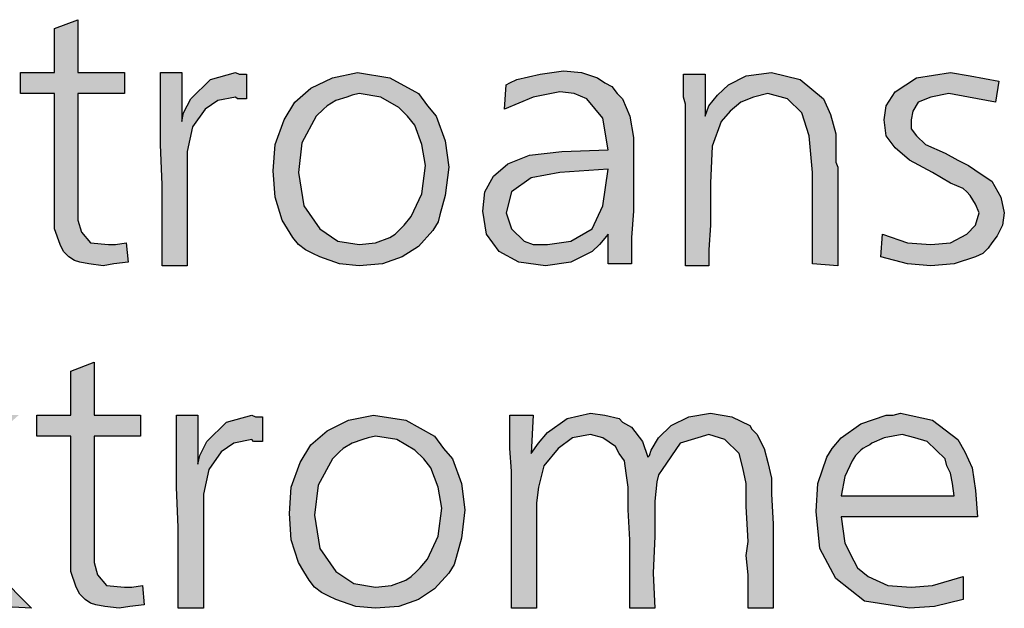
# Model space of a CAD drawing. Units: millimetres. Extents: x -135 to 5982, y -91 to 4381.
# Drawn here: x 2392 to 2526, y 515 to 595 of the extents above; entities that cross this region are included whole.
import ezdxf

# ---------------------------------------------------------------- set-up
doc = ezdxf.new("R2010")
doc.units = ezdxf.units.MM
doc.layers.add('1', color=7, linetype='Continuous')

msp = doc.modelspace()

# ---------------------------------------------------------------- hatches: boundary and pattern name
at = {"layer": '1', "linetype": 'Continuous'}
for points in [[(2400.35, 594.93), (2400.35, 587.81), (2406.66, 587.81), (2406.66, 584.96), (2400.35, 584.96), (2400.35, 569.28), (2400.35, 567.85), (2400.84, 566.19), (2402.05, 564.76), (2404.48, 564.53), (2405.45, 564.53), (2406.9, 564.76), (2407.15, 562.15), (2405.21, 561.91), (2403.75, 561.67), (2401.81, 561.91), (2400.6, 562.15), (2399.87, 562.39), (2399.14, 562.86), (2398.41, 563.57), (2397.93, 564.53), (2397.2, 566.66), (2397.2, 570.46), (2397.2, 571.41), (2397.2, 572.84), (2397.2, 574.03), (2397.2, 575.22), (2397.2, 584.96), (2392.59, 584.96), (2392.59, 587.81), (2397.2, 587.81), (2397.2, 593.74)], [(2414.42, 587.81), (2414.42, 581.15), (2414.66, 582.34), (2415.63, 584.24), (2418.3, 586.86), (2421.7, 587.81), (2422.18, 587.57), (2423.15, 587.57), (2423.15, 584.24), (2421.94, 584.24), (2421.7, 584.48), (2419.27, 584), (2417.57, 582.82), (2415.88, 580.44), (2415.15, 577.12), (2415.15, 574.74), (2415.15, 570.7), (2415.15, 561.67), (2411.75, 561.67), (2411.75, 566.19), (2411.75, 572.6), (2411.51, 578.07), (2411.51, 583.29), (2411.51, 584.96), (2411.51, 587.81)], [(2503.19, 561.67), (2499.79, 561.91), (2499.79, 574.26), (2499.31, 579.25), (2498.34, 582.34), (2496.4, 584.24), (2493.73, 584.96), (2491.79, 584.48), (2490.09, 583.77), (2488.64, 582.58), (2487.42, 581.15), (2486.21, 577.83), (2485.97, 572.84), (2485.97, 570.46), (2485.97, 567.14), (2485.73, 563.81), (2485.73, 561.67), (2482.57, 561.67), (2482.57, 583.53), (2482.33, 584.48), (2482.33, 587.57), (2485.24, 587.57), (2485.24, 581.87), (2485.73, 583.29), (2486.94, 584.72), (2487.67, 585.43), (2488.39, 586.14), (2490.82, 587.33), (2494.21, 587.81), (2498.09, 586.86), (2501.25, 584.24), (2502.22, 582.1), (2502.95, 579.49), (2502.95, 578.3), (2502.95, 576.4), (2502.95, 575.69), (2503.19, 574.98), (2503.19, 574.03), (2503.19, 573.55), (2503.19, 572.36), (2503.19, 570.46), (2503.19, 568.56), (2503.19, 567.38), (2503.19, 564.05)], [(2525.02, 586.62), (2524.53, 583.77), (2520.89, 584.48), (2518.23, 584.96), (2515.8, 584.48), (2514.1, 583.77), (2513.37, 582.58), (2513.13, 581.39), (2513.13, 580.2), (2513.86, 579.25), (2515.07, 578.07), (2517.74, 576.88), (2519.44, 575.93), (2520.89, 575.22), (2522.59, 574.03), (2524.05, 573.08), (2525.26, 570.94), (2525.74, 568.8), (2525.5, 567.14), (2524.77, 565.71), (2524.05, 564.76), (2523.56, 564.05), (2522.83, 563.34), (2521.86, 562.86), (2518.95, 561.91), (2515.8, 561.67), (2512.65, 561.91), (2509.01, 562.86), (2509.25, 565.95), (2512.65, 564.76), (2515.8, 564.53), (2518.47, 564.76), (2520.65, 565.95), (2521.86, 567.14), (2522.35, 568.8), (2521.86, 569.99), (2521.14, 571.18), (2520.65, 571.65), (2520.17, 572.13), (2518.47, 572.84), (2516.04, 574.26), (2512.89, 575.93), (2510.95, 577.59), (2509.74, 579.25), (2509.49, 581.39), (2509.74, 583.29), (2510.95, 585.19), (2513.86, 587.09), (2518.47, 587.81), (2521.14, 587.33)], [(2376.34, 553.6), (2376.34, 530.79), (2388.47, 541.48), (2392.35, 541.48), (2379.5, 530.08), (2394.05, 515.35), (2389.68, 515.59), (2380.22, 524.85), (2378.53, 526.28), (2376.34, 528.65), (2376.34, 515.35), (2373.19, 515.35), (2373.19, 553.6)], [(2402.54, 548.61), (2402.54, 541.48), (2408.84, 541.48), (2408.84, 538.63), (2402.54, 538.63), (2402.54, 522.95), (2402.54, 521.53), (2403.02, 519.86), (2404.24, 518.44), (2406.66, 518.2), (2407.63, 518.2), (2409.09, 518.44), (2409.33, 515.83), (2407.39, 515.59), (2405.93, 515.35), (2403.99, 515.59), (2402.78, 515.83), (2402.05, 516.06), (2401.32, 516.54), (2400.6, 517.25), (2400.11, 518.2), (2399.38, 520.34), (2399.38, 524.14), (2399.38, 525.09), (2399.38, 526.52), (2399.38, 527.7), (2399.38, 528.89), (2399.38, 538.63), (2394.78, 538.63), (2394.78, 541.48), (2399.38, 541.48), (2399.38, 547.42)], [(2416.6, 541.48), (2416.6, 534.83), (2416.85, 536.02), (2417.82, 537.92), (2420.48, 540.53), (2423.88, 541.48), (2424.37, 541.24), (2425.34, 541.24), (2425.34, 537.92), (2424.12, 537.92), (2423.88, 538.16), (2421.46, 537.68), (2419.76, 536.49), (2418.06, 534.12), (2417.33, 530.79), (2417.33, 528.42), (2417.33, 524.38), (2417.33, 515.35), (2413.94, 515.35), (2413.94, 519.86), (2413.94, 526.28), (2413.69, 531.74), (2413.69, 536.97), (2413.69, 538.63), (2413.69, 541.48)], [(2494.46, 526.75), (2494.46, 515.35), (2491.06, 515.35), (2491.06, 517.01), (2491.06, 519.86), (2490.82, 522.48), (2491.06, 524.38), (2490.82, 529.13), (2490.82, 532.22), (2490.33, 534.36), (2489.85, 536.26), (2487.91, 538.16), (2485.73, 538.87), (2481.85, 537.68), (2479.42, 534.12), (2478.93, 533.41), (2478.69, 532.46), (2478.45, 529.84), (2478.45, 525.09), (2478.21, 520.1), (2478.45, 515.35), (2475.05, 515.35), (2475.05, 524.62), (2474.81, 528.65), (2474.81, 531.74), (2474.57, 533.64), (2474.33, 535.31), (2473.6, 536.26), (2473.11, 537.21), (2471.42, 538.39), (2469.72, 538.87), (2467.29, 538.39), (2465.35, 536.97), (2463.41, 534.59), (2462.69, 531.74), (2462.44, 529.6), (2462.44, 526.52), (2462.44, 515.35), (2459.05, 515.35), (2459.05, 533.88), (2458.8, 536.97), (2458.8, 541.48), (2461.96, 541.48), (2461.72, 536.26), (2462.69, 537.68), (2463.9, 539.11), (2466.57, 541.01), (2469.72, 541.72), (2471.66, 541.48), (2473.6, 541.01), (2474.08, 540.53), (2475.3, 539.82), (2476.75, 537.92), (2477.48, 535.78), (2477.72, 536.02), (2477.96, 536.73), (2478.93, 538.39), (2480.63, 540.06), (2483.06, 541.24), (2485.97, 541.72), (2488.88, 541.24), (2491.3, 540.06), (2491.55, 539.58), (2492.27, 538.87), (2492.76, 537.92), (2493.24, 536.97), (2493.73, 535.07), (2494.21, 532.93), (2494.21, 530.79)]]:
    msp.add_hatch(color=3, dxfattribs=at).paths.add_polyline_path(points)
h = msp.add_hatch(color=3, dxfattribs=at)
h.paths.add_polyline_path([(2438.19, 587.81), (2442.56, 587.09), (2446.44, 584.96), (2447.65, 583.29), (2448.86, 581.87), (2450.07, 578.54), (2450.56, 574.98), (2450.07, 571.18), (2449.35, 568.56), (2449.1, 567.61), (2448.38, 566.43), (2446.44, 564.29), (2444.25, 562.86), (2441.59, 561.91), (2438.43, 561.67), (2435.76, 561.91), (2433.1, 562.86), (2432.13, 563.34), (2431.16, 563.81), (2430.19, 564.53), (2429.46, 565.48), (2428.73, 566.66), (2428, 567.85), (2427.03, 570.94), (2426.79, 574.5), (2427.03, 578.07), (2428.25, 581.39), (2429.7, 583.77), (2431.88, 585.67), (2434.79, 587.09)])
h.paths.add_polyline_path([(2438.43, 584.96), (2437.46, 584.72), (2436.73, 584.48), (2435.28, 584), (2434.07, 583.29), (2433.58, 582.82), (2432.61, 581.87), (2430.67, 578.3), (2430.19, 574.26), (2430.91, 569.75), (2433.1, 566.66), (2435.52, 565), (2438.43, 564.53), (2440.62, 564.76), (2442.56, 565.48), (2443.28, 565.95), (2444.01, 566.66), (2444.5, 567.14), (2445.47, 568.33), (2446.92, 571.41), (2447.41, 575.22), (2446.92, 578.07), (2445.95, 580.68), (2444.98, 581.87), (2443.77, 583.05), (2441.34, 584.48)], flags=16)
h = msp.add_hatch(color=3, dxfattribs=at)
h.paths.add_polyline_path([(2475.3, 561.91), (2472.14, 561.91), (2472.14, 565.95), (2470.93, 564.53), (2469.96, 563.57), (2467.05, 562.15), (2463.66, 561.67), (2460.02, 562.15), (2457.35, 563.57), (2455.65, 565.95), (2455.17, 569.04), (2455.41, 571.65), (2456.62, 573.79), (2458.56, 575.45), (2461.47, 576.64), (2465.84, 577.12), (2472.14, 577.35), (2471.42, 581.63), (2469.23, 584.24), (2467.54, 584.96), (2465.6, 585.19), (2461.96, 584.48), (2458.08, 582.82), (2458.32, 586.14), (2458.8, 586.38), (2459.77, 586.86), (2462.93, 587.57), (2466.08, 588.04), (2468.51, 587.81), (2470.69, 587.09), (2471.66, 586.38), (2472.63, 585.91), (2473.36, 584.96), (2474.08, 584.24), (2475.05, 581.87), (2475.54, 579.02), (2475.54, 577.83), (2475.54, 574.03), (2475.54, 569.04), (2475.3, 565.48)])
h.paths.add_polyline_path([(2472.14, 574.74), (2465.6, 574.26), (2461.72, 573.55), (2459.05, 571.65), (2458.32, 568.8), (2459.05, 566.66), (2460.75, 565), (2461.96, 564.53), (2463.9, 564.53), (2467.05, 565), (2469.96, 566.66), (2471.42, 569.75)], flags=16)
h = msp.add_hatch(color=3, dxfattribs=at)
h.paths.add_polyline_path([(2440.37, 541.48), (2444.74, 540.77), (2448.62, 538.63), (2449.83, 536.97), (2451.04, 535.54), (2452.26, 532.22), (2452.74, 528.65), (2452.26, 524.85), (2451.53, 522.24), (2451.29, 521.29), (2450.56, 520.1), (2448.62, 517.96), (2446.44, 516.54), (2443.77, 515.59), (2440.62, 515.35), (2437.95, 515.59), (2435.28, 516.54), (2434.31, 517.01), (2433.34, 517.49), (2432.37, 518.2), (2431.64, 519.15), (2430.91, 520.34), (2430.19, 521.53), (2429.22, 524.62), (2428.97, 528.18), (2429.22, 531.74), (2430.43, 535.07), (2431.88, 537.44), (2434.07, 539.34), (2436.98, 540.77)])
h.paths.add_polyline_path([(2440.62, 538.63), (2439.64, 538.39), (2438.92, 538.16), (2437.46, 537.68), (2436.25, 536.97), (2435.76, 536.49), (2434.79, 535.54), (2432.85, 531.98), (2432.37, 527.94), (2433.1, 523.43), (2435.28, 520.34), (2437.7, 518.68), (2440.62, 518.2), (2442.8, 518.44), (2444.74, 519.15), (2445.47, 519.63), (2446.19, 520.34), (2446.68, 520.81), (2447.65, 522), (2449.1, 525.09), (2449.59, 528.89), (2449.1, 531.74), (2448.13, 534.36), (2447.16, 535.54), (2445.95, 536.73), (2443.53, 538.16)], flags=16)
h = msp.add_hatch(color=3, dxfattribs=at)
h.paths.add_polyline_path([(2522.11, 527.7), (2503.67, 527.7), (2504.16, 524.14), (2505.37, 521.76), (2505.86, 520.81), (2507.31, 519.63), (2509.98, 518.44), (2513.13, 518.2), (2516.04, 518.44), (2520.17, 519.63), (2520.17, 516.54), (2516.28, 515.59), (2512.89, 515.35), (2506.83, 516.3), (2502.95, 519.39), (2500.76, 523.43), (2500.28, 528.42), (2500.52, 532.22), (2501.73, 535.78), (2502.46, 536.97), (2503.67, 538.39), (2506.34, 540.29), (2509.74, 541.48), (2510.71, 541.48), (2511.68, 541.72), (2516.04, 540.77), (2519.44, 538.16), (2520.41, 536.49), (2521.38, 534.36), (2521.86, 531.27)])
h.paths.add_polyline_path([(2503.67, 530.55), (2518.95, 530.55), (2518.71, 532.22), (2518.47, 533.64), (2517.98, 534.59), (2517.74, 535.54), (2516.53, 536.73), (2515.31, 537.92), (2513.62, 538.39), (2511.92, 538.87), (2509.49, 538.39), (2507.8, 537.68), (2507.55, 537.44), (2507.07, 537.21), (2506.58, 536.97), (2506.34, 536.73), (2505.61, 536.02), (2505.13, 535.31), (2504.16, 533.17)], flags=16)

# ---------------------------------------------------------------- linework, layer by layer
at = {"layer": '1', "color": 3, "linetype": 'Continuous'}
for p, q in [((2397.2, 593.74), (2400.35, 594.93)), ((2400.35, 594.93), (2400.35, 587.81)), ((2397.2, 587.81), (2397.2, 593.74)), ((2392.59, 587.81), (2397.2, 587.81)), ((2392.59, 584.96), (2392.59, 587.81)), ((2400.35, 587.81), (2406.66, 587.81)), ((2406.66, 587.81), (2406.66, 584.96)), ((2411.51, 587.81), (2414.42, 587.81)), ((2411.51, 584.96), (2411.51, 587.81)), ((2414.42, 587.81), (2414.42, 581.15)), ((2418.3, 586.86), (2421.7, 587.81)), ((2421.7, 587.81), (2422.18, 587.57)), ((2434.79, 587.09), (2438.19, 587.81)), ((2438.19, 587.81), (2442.56, 587.09)), ((2462.93, 587.57), (2466.08, 588.04)), ((2466.08, 588.04), (2468.51, 587.81)), ((2468.51, 587.81), (2470.69, 587.09)), ((2490.82, 587.33), (2494.21, 587.81)), ((2494.21, 587.81), (2498.09, 586.86)), ((2513.86, 587.09), (2518.47, 587.81)), ((2518.47, 587.81), (2521.14, 587.33)), ((2415.63, 584.24), (2418.3, 586.86)), ((2422.18, 587.57), (2423.15, 587.57)), ((2423.15, 587.57), (2423.15, 584.24)), ((2431.88, 585.67), (2434.79, 587.09)), ((2442.56, 587.09), (2446.44, 584.96)), ((2458.8, 586.38), (2459.77, 586.86)), ((2459.77, 586.86), (2462.93, 587.57)), ((2470.69, 587.09), (2471.66, 586.38)), ((2482.33, 587.57), (2485.24, 587.57)), ((2482.33, 584.48), (2482.33, 587.57)), ((2485.24, 587.57), (2485.24, 581.87)), ((2488.39, 586.14), (2490.82, 587.33)), ((2498.09, 586.86), (2501.25, 584.24)), ((2510.95, 585.19), (2513.86, 587.09)), ((2521.14, 587.33), (2525.02, 586.62)), ((2525.02, 586.62), (2524.53, 583.77)), ((2429.7, 583.77), (2431.88, 585.67)), ((2458.08, 582.82), (2458.32, 586.14)), ((2458.32, 586.14), (2458.8, 586.38)), ((2465.6, 585.19), (2461.96, 584.48)), ((2467.54, 584.96), (2465.6, 585.19)), ((2471.66, 586.38), (2472.63, 585.91)), ((2472.63, 585.91), (2473.36, 584.96)), ((2486.94, 584.72), (2487.67, 585.43)), ((2487.67, 585.43), (2488.39, 586.14)), ((2509.74, 583.29), (2510.95, 585.19)), ((2397.2, 584.96), (2392.59, 584.96)), ((2397.2, 575.22), (2397.2, 584.96)), ((2400.35, 584.96), (2400.35, 569.28)), ((2406.66, 584.96), (2400.35, 584.96)), ((2411.51, 583.29), (2411.51, 584.96)), ((2414.66, 582.34), (2415.63, 584.24)), ((2419.27, 584), (2417.57, 582.82)), ((2421.7, 584.48), (2419.27, 584)), ((2421.94, 584.24), (2421.7, 584.48)), ((2423.15, 584.24), (2421.94, 584.24)), ((2428.25, 581.39), (2429.7, 583.77)), ((2435.28, 584), (2434.07, 583.29)), ((2436.73, 584.48), (2435.28, 584)), ((2437.46, 584.72), (2436.73, 584.48)), ((2438.43, 584.96), (2437.46, 584.72)), ((2441.34, 584.48), (2438.43, 584.96)), ((2443.77, 583.05), (2441.34, 584.48)), ((2446.44, 584.96), (2447.65, 583.29)), ((2461.96, 584.48), (2458.08, 582.82)), ((2469.23, 584.24), (2467.54, 584.96)), ((2471.42, 581.63), (2469.23, 584.24)), ((2473.36, 584.96), (2474.08, 584.24)), ((2474.08, 584.24), (2475.05, 581.87)), ((2482.57, 583.53), (2482.33, 584.48)), ((2485.73, 583.29), (2486.94, 584.72)), ((2490.09, 583.77), (2488.64, 582.58)), ((2491.79, 584.48), (2490.09, 583.77)), ((2493.73, 584.96), (2491.79, 584.48)), ((2496.4, 584.24), (2493.73, 584.96)), ((2498.34, 582.34), (2496.4, 584.24)), ((2501.25, 584.24), (2502.22, 582.1)), ((2514.1, 583.77), (2513.37, 582.58)), ((2515.8, 584.48), (2514.1, 583.77)), ((2518.23, 584.96), (2515.8, 584.48)), ((2520.89, 584.48), (2518.23, 584.96)), ((2524.53, 583.77), (2520.89, 584.48)), ((2411.51, 578.07), (2411.51, 583.29)), ((2417.57, 582.82), (2415.88, 580.44)), ((2433.58, 582.82), (2432.61, 581.87)), ((2434.07, 583.29), (2433.58, 582.82)), ((2444.98, 581.87), (2443.77, 583.05)), ((2447.65, 583.29), (2448.86, 581.87)), ((2482.57, 561.67), (2482.57, 583.53)), ((2485.24, 581.87), (2485.73, 583.29)), ((2488.64, 582.58), (2487.42, 581.15)), ((2509.49, 581.39), (2509.74, 583.29)), ((2513.37, 582.58), (2513.13, 581.39)), ((2414.42, 581.15), (2414.66, 582.34)), ((2427.03, 578.07), (2428.25, 581.39)), ((2432.61, 581.87), (2430.67, 578.3)), ((2445.95, 580.68), (2444.98, 581.87)), ((2448.86, 581.87), (2450.07, 578.54)), ((2472.14, 577.35), (2471.42, 581.63)), ((2475.05, 581.87), (2475.54, 579.02)), ((2487.42, 581.15), (2486.21, 577.83)), ((2499.31, 579.25), (2498.34, 582.34)), ((2502.22, 582.1), (2502.95, 579.49)), ((2509.74, 579.25), (2509.49, 581.39)), ((2513.13, 581.39), (2513.13, 580.2)), ((2415.88, 580.44), (2415.15, 577.12)), ((2446.92, 578.07), (2445.95, 580.68)), ((2513.13, 580.2), (2513.86, 579.25)), ((2450.07, 578.54), (2450.56, 574.98)), ((2475.54, 579.02), (2475.54, 577.83)), ((2499.79, 574.26), (2499.31, 579.25)), ((2502.95, 579.49), (2502.95, 578.3)), ((2510.95, 577.59), (2509.74, 579.25)), ((2513.86, 579.25), (2515.07, 578.07)), ((2411.75, 572.6), (2411.51, 578.07)), ((2415.15, 577.12), (2415.15, 574.74)), ((2426.79, 574.5), (2427.03, 578.07)), ((2430.67, 578.3), (2430.19, 574.26)), ((2447.41, 575.22), (2446.92, 578.07)), ((2461.47, 576.64), (2465.84, 577.12)), ((2465.84, 577.12), (2472.14, 577.35)), ((2475.54, 577.83), (2475.54, 574.03)), ((2486.21, 577.83), (2485.97, 572.84)), ((2502.95, 578.3), (2502.95, 576.4)), ((2512.89, 575.93), (2510.95, 577.59)), ((2515.07, 578.07), (2517.74, 576.88)), ((2458.56, 575.45), (2461.47, 576.64)), ((2502.95, 576.4), (2502.95, 575.69)), ((2516.04, 574.26), (2512.89, 575.93)), ((2517.74, 576.88), (2519.44, 575.93)), ((2519.44, 575.93), (2520.89, 575.22)), ((2397.2, 574.03), (2397.2, 575.22)), ((2415.15, 574.74), (2415.15, 570.7)), ((2427.03, 570.94), (2426.79, 574.5)), ((2446.92, 571.41), (2447.41, 575.22)), ((2450.56, 574.98), (2450.07, 571.18)), ((2456.62, 573.79), (2458.56, 575.45)), ((2472.14, 574.74), (2465.6, 574.26)), ((2471.42, 569.75), (2472.14, 574.74)), ((2502.95, 575.69), (2503.19, 574.98)), ((2503.19, 574.98), (2503.19, 574.03)), ((2520.89, 575.22), (2522.59, 574.03)), ((2397.2, 572.84), (2397.2, 574.03)), ((2430.19, 574.26), (2430.91, 569.75)), ((2455.41, 571.65), (2456.62, 573.79)), ((2461.72, 573.55), (2459.05, 571.65)), ((2465.6, 574.26), (2461.72, 573.55)), ((2475.54, 574.03), (2475.54, 569.04)), ((2499.79, 561.91), (2499.79, 574.26)), ((2503.19, 574.03), (2503.19, 573.55)), ((2503.19, 573.55), (2503.19, 572.36)), ((2518.47, 572.84), (2516.04, 574.26)), ((2522.59, 574.03), (2524.05, 573.08)), ((2524.05, 573.08), (2525.26, 570.94)), ((2397.2, 571.41), (2397.2, 572.84)), ((2411.75, 566.19), (2411.75, 572.6)), ((2485.97, 572.84), (2485.97, 570.46)), ((2503.19, 572.36), (2503.19, 570.46)), ((2520.17, 572.13), (2518.47, 572.84)), ((2520.65, 571.65), (2520.17, 572.13)), ((2397.2, 570.46), (2397.2, 571.41)), ((2397.2, 566.66), (2397.2, 570.46)), ((2415.15, 570.7), (2415.15, 561.67)), ((2428, 567.85), (2427.03, 570.94)), ((2445.47, 568.33), (2446.92, 571.41)), ((2450.07, 571.18), (2449.35, 568.56)), ((2455.17, 569.04), (2455.41, 571.65)), ((2459.05, 571.65), (2458.32, 568.8)), ((2485.97, 570.46), (2485.97, 567.14)), ((2503.19, 570.46), (2503.19, 568.56)), ((2521.14, 571.18), (2520.65, 571.65)), ((2521.86, 569.99), (2521.14, 571.18)), ((2525.26, 570.94), (2525.74, 568.8)), ((2400.35, 569.28), (2400.35, 567.85)), ((2430.91, 569.75), (2433.1, 566.66)), ((2469.96, 566.66), (2471.42, 569.75)), ((2522.35, 568.8), (2521.86, 569.99)), ((2400.35, 567.85), (2400.84, 566.19)), ((2428.73, 566.66), (2428, 567.85)), ((2444.5, 567.14), (2445.47, 568.33)), ((2449.35, 568.56), (2449.1, 567.61)), ((2455.65, 565.95), (2455.17, 569.04)), ((2458.32, 568.8), (2459.05, 566.66)), ((2475.54, 569.04), (2475.3, 565.48)), ((2503.19, 568.56), (2503.19, 567.38)), ((2521.86, 567.14), (2522.35, 568.8)), ((2525.74, 568.8), (2525.5, 567.14)), ((2397.93, 564.53), (2397.2, 566.66)), ((2429.46, 565.48), (2428.73, 566.66)), ((2433.1, 566.66), (2435.52, 565)), ((2443.28, 565.95), (2444.01, 566.66)), ((2444.01, 566.66), (2444.5, 567.14)), ((2448.38, 566.43), (2446.44, 564.29)), ((2449.1, 567.61), (2448.38, 566.43)), ((2459.05, 566.66), (2460.75, 565)), ((2467.05, 565), (2469.96, 566.66)), ((2485.97, 567.14), (2485.73, 563.81)), ((2503.19, 567.38), (2503.19, 564.05)), ((2520.65, 565.95), (2521.86, 567.14)), ((2525.5, 567.14), (2524.77, 565.71)), ((2400.84, 566.19), (2402.05, 564.76)), ((2411.75, 561.67), (2411.75, 566.19)), ((2430.19, 564.53), (2429.46, 565.48)), ((2440.62, 564.76), (2442.56, 565.48)), ((2442.56, 565.48), (2443.28, 565.95)), ((2457.35, 563.57), (2455.65, 565.95)), ((2472.14, 565.95), (2470.93, 564.53)), ((2472.14, 561.91), (2472.14, 565.95)), ((2475.3, 565.48), (2475.3, 561.91)), ((2509.01, 562.86), (2509.25, 565.95)), ((2509.25, 565.95), (2512.65, 564.76)), ((2518.47, 564.76), (2520.65, 565.95)), ((2524.77, 565.71), (2524.05, 564.76)), ((2398.41, 563.57), (2397.93, 564.53)), ((2402.05, 564.76), (2404.48, 564.53)), ((2404.48, 564.53), (2405.45, 564.53)), ((2405.45, 564.53), (2406.9, 564.76)), ((2406.9, 564.76), (2407.15, 562.15)), ((2431.16, 563.81), (2430.19, 564.53)), ((2432.13, 563.34), (2431.16, 563.81)), ((2435.52, 565), (2438.43, 564.53)), ((2438.43, 564.53), (2440.62, 564.76)), ((2446.44, 564.29), (2444.25, 562.86)), ((2460.75, 565), (2461.96, 564.53)), ((2461.96, 564.53), (2463.9, 564.53)), ((2463.9, 564.53), (2467.05, 565)), ((2470.93, 564.53), (2469.96, 563.57)), ((2485.73, 563.81), (2485.73, 561.67)), ((2503.19, 564.05), (2503.19, 561.67)), ((2512.65, 564.76), (2515.8, 564.53)), ((2515.8, 564.53), (2518.47, 564.76)), ((2523.56, 564.05), (2522.83, 563.34)), ((2524.05, 564.76), (2523.56, 564.05)), ((2399.14, 562.86), (2398.41, 563.57)), ((2399.87, 562.39), (2399.14, 562.86)), ((2433.1, 562.86), (2432.13, 563.34)), ((2435.76, 561.91), (2433.1, 562.86)), ((2444.25, 562.86), (2441.59, 561.91)), ((2460.02, 562.15), (2457.35, 563.57)), ((2469.96, 563.57), (2467.05, 562.15)), ((2512.65, 561.91), (2509.01, 562.86)), ((2521.86, 562.86), (2518.95, 561.91)), ((2522.83, 563.34), (2521.86, 562.86)), ((2400.6, 562.15), (2399.87, 562.39)), ((2401.81, 561.91), (2400.6, 562.15)), ((2403.75, 561.67), (2401.81, 561.91)), ((2405.21, 561.91), (2403.75, 561.67)), ((2407.15, 562.15), (2405.21, 561.91)), ((2415.15, 561.67), (2411.75, 561.67)), ((2438.43, 561.67), (2435.76, 561.91)), ((2441.59, 561.91), (2438.43, 561.67)), ((2463.66, 561.67), (2460.02, 562.15)), ((2467.05, 562.15), (2463.66, 561.67)), ((2475.3, 561.91), (2472.14, 561.91)), ((2485.73, 561.67), (2482.57, 561.67)), ((2503.19, 561.67), (2499.79, 561.91)), ((2515.8, 561.67), (2512.65, 561.91)), ((2518.95, 561.91), (2515.8, 561.67)), ((2399.38, 547.42), (2402.54, 548.61)), ((2402.54, 548.61), (2402.54, 541.48)), ((2399.38, 541.48), (2399.38, 547.42)), ((2394.78, 541.48), (2399.38, 541.48)), ((2394.78, 538.63), (2394.78, 541.48)), ((2402.54, 541.48), (2408.84, 541.48)), ((2408.84, 541.48), (2408.84, 538.63)), ((2413.69, 541.48), (2416.6, 541.48)), ((2413.69, 538.63), (2413.69, 541.48)), ((2416.6, 541.48), (2416.6, 534.83)), ((2420.48, 540.53), (2423.88, 541.48)), ((2423.88, 541.48), (2424.37, 541.24)), ((2424.37, 541.24), (2425.34, 541.24)), ((2425.34, 541.24), (2425.34, 537.92)), ((2436.98, 540.77), (2440.37, 541.48)), ((2440.37, 541.48), (2444.74, 540.77)), ((2458.8, 541.48), (2461.96, 541.48)), ((2458.8, 536.97), (2458.8, 541.48)), ((2461.96, 541.48), (2461.72, 536.26)), ((2466.57, 541.01), (2469.72, 541.72)), ((2469.72, 541.72), (2471.66, 541.48)), ((2471.66, 541.48), (2473.6, 541.01)), ((2480.63, 540.06), (2483.06, 541.24)), ((2483.06, 541.24), (2485.97, 541.72)), ((2485.97, 541.72), (2488.88, 541.24)), ((2488.88, 541.24), (2491.3, 540.06)), ((2506.34, 540.29), (2509.74, 541.48)), ((2509.74, 541.48), (2510.71, 541.48)), ((2510.71, 541.48), (2511.68, 541.72)), ((2511.68, 541.72), (2516.04, 540.77)), ((2417.82, 537.92), (2420.48, 540.53)), ((2434.07, 539.34), (2436.98, 540.77)), ((2444.74, 540.77), (2448.62, 538.63)), ((2463.9, 539.11), (2466.57, 541.01)), ((2473.6, 541.01), (2474.08, 540.53)), ((2474.08, 540.53), (2475.3, 539.82)), ((2475.3, 539.82), (2476.75, 537.92)), ((2478.93, 538.39), (2480.63, 540.06)), ((2491.3, 540.06), (2491.55, 539.58)), ((2503.67, 538.39), (2506.34, 540.29)), ((2516.04, 540.77), (2519.44, 538.16)), ((2399.38, 538.63), (2394.78, 538.63)), ((2399.38, 528.89), (2399.38, 538.63)), ((2402.54, 538.63), (2402.54, 522.95)), ((2408.84, 538.63), (2402.54, 538.63)), ((2413.69, 536.97), (2413.69, 538.63)), ((2431.88, 537.44), (2434.07, 539.34)), ((2440.62, 538.63), (2439.64, 538.39)), ((2443.53, 538.16), (2440.62, 538.63)), ((2448.62, 538.63), (2449.83, 536.97)), ((2462.69, 537.68), (2463.9, 539.11)), ((2469.72, 538.87), (2467.29, 538.39)), ((2471.42, 538.39), (2469.72, 538.87)), ((2485.73, 538.87), (2481.85, 537.68)), ((2487.91, 538.16), (2485.73, 538.87)), ((2491.55, 539.58), (2492.27, 538.87)), ((2492.27, 538.87), (2492.76, 537.92)), ((2511.92, 538.87), (2509.49, 538.39)), ((2513.62, 538.39), (2511.92, 538.87)), ((2416.85, 536.02), (2417.82, 537.92)), ((2421.46, 537.68), (2419.76, 536.49)), ((2423.88, 538.16), (2421.46, 537.68)), ((2424.12, 537.92), (2423.88, 538.16)), ((2425.34, 537.92), (2424.12, 537.92)), ((2430.43, 535.07), (2431.88, 537.44)), ((2437.46, 537.68), (2436.25, 536.97)), ((2438.92, 538.16), (2437.46, 537.68)), ((2439.64, 538.39), (2438.92, 538.16)), ((2445.95, 536.73), (2443.53, 538.16)), ((2461.72, 536.26), (2462.69, 537.68)), ((2467.29, 538.39), (2465.35, 536.97)), ((2473.11, 537.21), (2471.42, 538.39)), ((2473.6, 536.26), (2473.11, 537.21)), ((2476.75, 537.92), (2477.48, 535.78)), ((2477.96, 536.73), (2478.93, 538.39)), ((2481.85, 537.68), (2479.42, 534.12)), ((2489.85, 536.26), (2487.91, 538.16)), ((2492.76, 537.92), (2493.24, 536.97)), ((2502.46, 536.97), (2503.67, 538.39)), ((2507.07, 537.21), (2506.58, 536.97)), ((2507.55, 537.44), (2507.07, 537.21)), ((2507.8, 537.68), (2507.55, 537.44)), ((2509.49, 538.39), (2507.8, 537.68)), ((2515.31, 537.92), (2513.62, 538.39)), ((2516.53, 536.73), (2515.31, 537.92)), ((2519.44, 538.16), (2520.41, 536.49)), ((2413.69, 531.74), (2413.69, 536.97)), ((2416.6, 534.83), (2416.85, 536.02)), ((2419.76, 536.49), (2418.06, 534.12)), ((2435.76, 536.49), (2434.79, 535.54)), ((2436.25, 536.97), (2435.76, 536.49)), ((2447.16, 535.54), (2445.95, 536.73)), ((2449.83, 536.97), (2451.04, 535.54)), ((2459.05, 533.88), (2458.8, 536.97)), ((2465.35, 536.97), (2463.41, 534.59)), ((2474.33, 535.31), (2473.6, 536.26)), ((2477.48, 535.78), (2477.72, 536.02)), ((2477.72, 536.02), (2477.96, 536.73)), ((2490.33, 534.36), (2489.85, 536.26)), ((2493.24, 536.97), (2493.73, 535.07)), ((2500.52, 532.22), (2501.73, 535.78)), ((2501.73, 535.78), (2502.46, 536.97)), ((2505.61, 536.02), (2505.13, 535.31)), ((2506.34, 536.73), (2505.61, 536.02)), ((2506.58, 536.97), (2506.34, 536.73)), ((2517.74, 535.54), (2516.53, 536.73)), ((2520.41, 536.49), (2521.38, 534.36)), ((2429.22, 531.74), (2430.43, 535.07)), ((2434.79, 535.54), (2432.85, 531.98)), ((2448.13, 534.36), (2447.16, 535.54)), ((2451.04, 535.54), (2452.26, 532.22)), ((2463.41, 534.59), (2462.69, 531.74)), ((2474.57, 533.64), (2474.33, 535.31)), ((2493.73, 535.07), (2494.21, 532.93)), ((2505.13, 535.31), (2504.16, 533.17)), ((2517.98, 534.59), (2517.74, 535.54)), ((2518.47, 533.64), (2517.98, 534.59)), ((2418.06, 534.12), (2417.33, 530.79)), ((2449.1, 531.74), (2448.13, 534.36)), ((2459.05, 515.35), (2459.05, 533.88)), ((2474.81, 531.74), (2474.57, 533.64)), ((2478.93, 533.41), (2478.69, 532.46)), ((2479.42, 534.12), (2478.93, 533.41)), ((2490.82, 532.22), (2490.33, 534.36)), ((2504.16, 533.17), (2503.67, 530.55)), ((2518.71, 532.22), (2518.47, 533.64)), ((2521.38, 534.36), (2521.86, 531.27)), ((2432.85, 531.98), (2432.37, 527.94)), ((2452.26, 532.22), (2452.74, 528.65)), ((2478.69, 532.46), (2478.45, 529.84)), ((2490.82, 529.13), (2490.82, 532.22)), ((2494.21, 532.93), (2494.21, 530.79)), ((2500.28, 528.42), (2500.52, 532.22)), ((2518.95, 530.55), (2518.71, 532.22)), ((2413.94, 526.28), (2413.69, 531.74)), ((2417.33, 530.79), (2417.33, 528.42)), ((2428.97, 528.18), (2429.22, 531.74)), ((2449.59, 528.89), (2449.1, 531.74)), ((2462.69, 531.74), (2462.44, 529.6)), ((2474.81, 528.65), (2474.81, 531.74)), ((2494.21, 530.79), (2494.46, 526.75)), ((2503.67, 530.55), (2518.95, 530.55)), ((2521.86, 531.27), (2522.11, 527.7)), ((2379.5, 530.08), (2394.05, 515.35)), ((2462.44, 529.6), (2462.44, 526.52)), ((2478.45, 529.84), (2478.45, 525.09)), ((2491.06, 524.38), (2490.82, 529.13)), ((2399.38, 527.7), (2399.38, 528.89)), ((2417.33, 528.42), (2417.33, 524.38)), ((2429.22, 524.62), (2428.97, 528.18)), ((2432.37, 527.94), (2433.1, 523.43)), ((2449.1, 525.09), (2449.59, 528.89)), ((2452.74, 528.65), (2452.26, 524.85)), ((2475.05, 524.62), (2474.81, 528.65)), ((2500.76, 523.43), (2500.28, 528.42)), ((2399.38, 526.52), (2399.38, 527.7)), ((2399.38, 525.09), (2399.38, 526.52)), ((2462.44, 526.52), (2462.44, 515.35)), ((2494.46, 526.75), (2494.46, 515.35)), ((2503.67, 527.7), (2504.16, 524.14)), ((2522.11, 527.7), (2503.67, 527.7)), ((2399.38, 524.14), (2399.38, 525.09)), ((2413.94, 519.86), (2413.94, 526.28)), ((2447.65, 522), (2449.1, 525.09)), ((2478.45, 525.09), (2478.21, 520.1)), ((2399.38, 520.34), (2399.38, 524.14)), ((2417.33, 524.38), (2417.33, 515.35)), ((2430.19, 521.53), (2429.22, 524.62)), ((2452.26, 524.85), (2451.53, 522.24)), ((2475.05, 515.35), (2475.05, 524.62)), ((2490.82, 522.48), (2491.06, 524.38)), ((2504.16, 524.14), (2505.37, 521.76)), ((2402.54, 522.95), (2402.54, 521.53)), ((2433.1, 523.43), (2435.28, 520.34)), ((2491.06, 519.86), (2490.82, 522.48)), ((2502.95, 519.39), (2500.76, 523.43)), ((2402.54, 521.53), (2403.02, 519.86)), ((2430.91, 520.34), (2430.19, 521.53)), ((2446.68, 520.81), (2447.65, 522)), ((2451.29, 521.29), (2450.56, 520.1)), ((2451.53, 522.24), (2451.29, 521.29)), ((2505.37, 521.76), (2505.86, 520.81)), ((2400.11, 518.2), (2399.38, 520.34)), ((2403.02, 519.86), (2404.24, 518.44)), ((2413.94, 515.35), (2413.94, 519.86)), ((2431.64, 519.15), (2430.91, 520.34)), ((2435.28, 520.34), (2437.7, 518.68)), ((2445.47, 519.63), (2446.19, 520.34)), ((2446.19, 520.34), (2446.68, 520.81)), ((2450.56, 520.1), (2448.62, 517.96)), ((2478.21, 520.1), (2478.45, 515.35)), ((2491.06, 517.01), (2491.06, 519.86)), ((2505.86, 520.81), (2507.31, 519.63)), ((2404.24, 518.44), (2406.66, 518.2)), ((2407.63, 518.2), (2409.09, 518.44)), ((2409.09, 518.44), (2409.33, 515.83)), ((2432.37, 518.2), (2431.64, 519.15)), ((2437.7, 518.68), (2440.62, 518.2)), ((2440.62, 518.2), (2442.8, 518.44)), ((2442.8, 518.44), (2444.74, 519.15)), ((2444.74, 519.15), (2445.47, 519.63)), ((2506.83, 516.3), (2502.95, 519.39)), ((2507.31, 519.63), (2509.98, 518.44)), ((2509.98, 518.44), (2513.13, 518.2)), ((2513.13, 518.2), (2516.04, 518.44)), ((2516.04, 518.44), (2520.17, 519.63)), ((2520.17, 519.63), (2520.17, 516.54)), ((2400.6, 517.25), (2400.11, 518.2)), ((2401.32, 516.54), (2400.6, 517.25)), ((2406.66, 518.2), (2407.63, 518.2)), ((2433.34, 517.49), (2432.37, 518.2)), ((2434.31, 517.01), (2433.34, 517.49)), ((2448.62, 517.96), (2446.44, 516.54)), ((2402.05, 516.06), (2401.32, 516.54)), ((2402.78, 515.83), (2402.05, 516.06)), ((2403.99, 515.59), (2402.78, 515.83)), ((2409.33, 515.83), (2407.39, 515.59)), ((2435.28, 516.54), (2434.31, 517.01)), ((2437.95, 515.59), (2435.28, 516.54)), ((2446.44, 516.54), (2443.77, 515.59)), ((2491.06, 515.35), (2491.06, 517.01)), ((2512.89, 515.35), (2506.83, 516.3)), ((2520.17, 516.54), (2516.28, 515.59)), ((2394.05, 515.35), (2389.68, 515.59)), ((2405.93, 515.35), (2403.99, 515.59)), ((2407.39, 515.59), (2405.93, 515.35)), ((2417.33, 515.35), (2413.94, 515.35)), ((2440.62, 515.35), (2437.95, 515.59)), ((2443.77, 515.59), (2440.62, 515.35)), ((2462.44, 515.35), (2459.05, 515.35)), ((2478.45, 515.35), (2475.05, 515.35)), ((2494.46, 515.35), (2491.06, 515.35)), ((2516.28, 515.59), (2512.89, 515.35))]:
    msp.add_line(p, q, dxfattribs=at)

doc.saveas('drawing.dxf')
